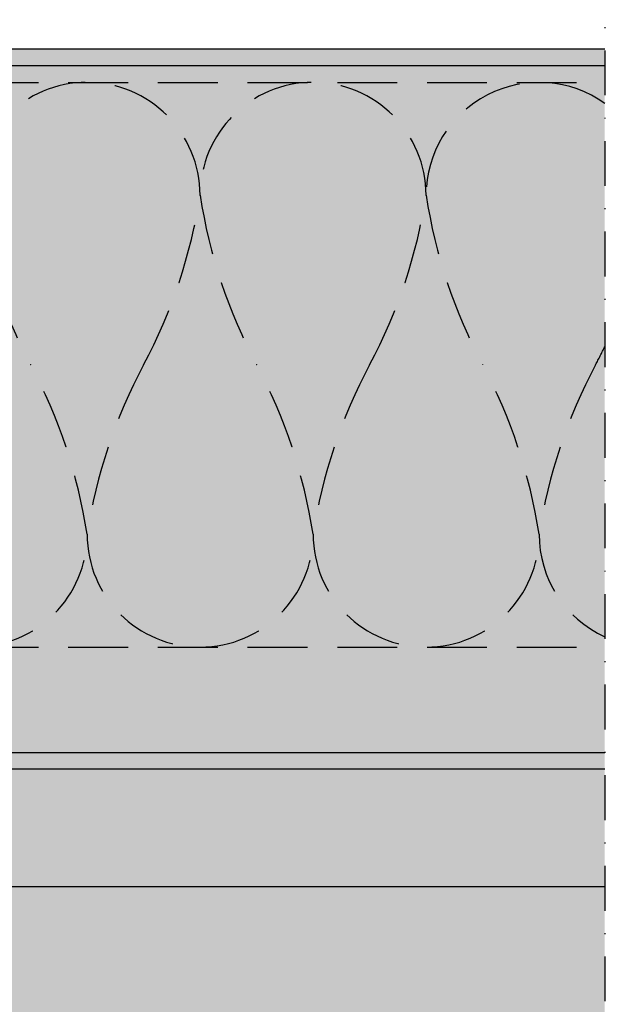
# Model space of a CAD drawing. Units: metres. Extents: x 1489 to 9029, y -1304 to 3854.
# Drawn here: x 4725 to 4788, y -871 to -766 of the extents above; entities that cross this region are included whole.
import ezdxf

# ---------------------------------------------------------------- set-up
doc = ezdxf.new("R2010")
doc.units = ezdxf.units.M
doc.linetypes.add('STRICHLINIE', pattern=[19.049999999999997, 12.7, -6.35])
doc.linetypes.add('Strichpunkt2', pattern=[12.7, 6.35, -3.175, 0, -3.175])
for name, color, linetype in [('Rigips Anschlussdichtung MF', 3, 'Continuous'), ('Rigips Beplankung', 2, 'Continuous'), ('Rigips Profile 2', 5, 'Continuous')]:
    doc.layers.add(name, color=color, linetype=linetype)
doc.layers.add('Rigips Schr Profile PS', color=7, linetype='Continuous', true_color=0xd5e5ec)
doc.layers.add('Rigips Schr RB FH', color=7, linetype='Continuous', true_color=0xdedede)

msp = doc.modelspace()

# ---------------------------------------------------------------- hatches: boundary and pattern name
at = {"layer": 'Rigips Schr Profile PS'}
h = msp.add_hatch(color=256, dxfattribs=at)
h.dxf.hatch_style = 1
h.paths.add_polyline_path([(5007.051804411135, -769.0830293407289), (5007.051804411135, -845.5750293407264), (5141.729952017306, -845.5750293407261), (5141.729952017306, -769.0830293407289)])
h.paths.add_polyline_path([(4790.126254872235, -845.5750293407261), (5003.471039200459, -845.5750293407261), (5003.471039200459, -769.0830293407294), (4790.126254872235, -769.0830293407289)])
h.paths.add_polyline_path([(4577.446421204711, -845.5750293407295), (4786.82539546953, -845.5750293407291), (4786.82539546953, -769.0830293407291), (4577.446421204711, -769.0830293407289)])
at = {"layer": 'Rigips Schr RB FH', "true_color": 0xdff2e9}
h = msp.add_hatch(color=254, dxfattribs=at)
h.dxf.hatch_style = 1
h.paths.add_polyline_path([(4786.825395469529, -858.0750293407291), (4577.446421204711, -858.0750293407293), (4577.446421204711, -883.0750293407291), (4688.844600644979, -883.0750293407291), (4786.825395469529, -883.0750293407291)])
h.paths.add_polyline_path([(4786.825395469529, -845.5750293407293), (4577.446421204711, -845.5750293407293), (4577.446421204711, -858.0750293407293), (4786.825395469529, -858.0750293407291)])
h.paths.add_polyline_path([(4815.72492124979, -858.0750293407259), (4790.126254872235, -858.0750293407259), (4790.126254872235, -883.0750293407291), (4815.72492124979, -883.0750293407291)])
h.paths.add_polyline_path([(4965.72492124979, -845.5750293407261), (4790.126254872235, -845.5750293407261), (4790.126254872235, -858.0750293407259), (4815.72492124979, -858.0750293407259), (4849.243106614963, -858.0750293407259), (4965.72492124979, -858.0750293407261)])
h.paths.add_polyline_path([(5003.471039200458, -858.0750293407261), (4815.72492124979, -858.0750293407259), (4815.72492124979, -883.0750293407291), (5003.471039200458, -883.0750293407291)])
h.paths.add_polyline_path([(5003.471039200458, -845.5750293407261), (4965.72492124979, -845.5750293407261), (4965.72492124979, -858.0750293407261), (5003.471039200458, -858.0750293407261)])
h.paths.add_polyline_path([(5146.711441217167, -845.5750293407264), (5007.051804411135, -845.5750293407264), (5007.051804411135, -858.0750293407264), (5146.711441217167, -858.0750293407264)])
h.paths.add_polyline_path([(5146.711441217167, -858.0750293407264), (5007.051804411135, -858.0750293407264), (5007.051804411135, -883.0750293407264), (5146.711441217167, -883.0750293407264)])

# ---------------------------------------------------------------- linework, layer by layer
at = {"color": 2, "linetype": 'Strichpunkt2', "ltscale": 0.75}
msp.add_line((4786.82539546953, -682.6145686651248), (4786.825395469529, -892.3448119033856), dxfattribs=at)
at = {"layer": 'Rigips Anschlussdichtung MF', "linetype": 'STRICHLINIE', "ltscale": 0.5}
for p, q in [((4577.446421204711, -772.629029340726), (4786.825395469529, -772.629029340726)), ((4577.446421204711, -832.629029340726), (4786.825395469529, -832.629029340726))]:
    msp.add_line(p, q, dxfattribs=at)
for points in [[(4786.825395469529, -774.8640231347017, 0.6100085644411186), (4767.849267650451, -784.6302076413165, 0.08433982515828076), (4773.849856800746, -802.6290293407553, -0.08433982515793427), (4779.850445951041, -820.6278510401651, -0.9999999999999999), (4755.848089349868, -820.6278510401651, -0.08433982515793426), (4761.848678500163, -802.6290293407553, 0.08433982515828077), (4767.849267650451, -784.6302076413165, 0.9999999999999999), (4743.846911049278, -784.6302076413165, 0.08433982515828076), (4749.847500199573, -802.6290293407553, -0.08433982515793427), (4755.848089349868, -820.6278510401651, -0.9999999999999999), (4731.845732748695, -820.6278510401651, -0.08433982515793426), (4737.84632189899, -802.6290293407553, 0.08433982515828077), (4743.846911049278, -784.6302076413165, 0.9999999999999999), (4719.844554448105, -784.6302076413165, 0.08433982515864358), (4725.845143598407, -802.6290293407553, -0.08433982515864358), (4731.845732748702, -820.6278510401651, -0.9999999999999999), (4707.843376147514, -820.6278510401651, -0.08433982515864358)], [(4786.825395469529, -831.5258006102745, -0.2926120103698599), (4779.850445951034, -820.6278510401651, -0.08433982515825696), (4785.851035101336, -802.6290293407553, 0.009476100291945804), (4786.825395469529, -800.7162217693817, 0.009476100291945804)]]:
    msp.add_lwpolyline(points, format="xyb", dxfattribs=at)
at = {"layer": 'Rigips Beplankung'}
for p, q in [((4577.402681014722, -845.5750293407293), (4786.825395469529, -845.5750293407293)), ((4577.402681014721, -858.0750293407293), (4786.825395469529, -858.0750293407291))]:
    msp.add_line(p, q, dxfattribs=at)
at = {"layer": 'Rigips Profile 2'}
for p, q in [((4577.402681014722, -769.0830293407289), (4786.825395469529, -769.0830293407289)), ((4577.402681014722, -770.829029340729), (4786.825395469529, -770.829029340729)), ((4577.402681014722, -843.8290293407292), (4786.825395469529, -843.829029340729))]:
    msp.add_line(p, q, dxfattribs=at)

doc.saveas('drawing.dxf')
